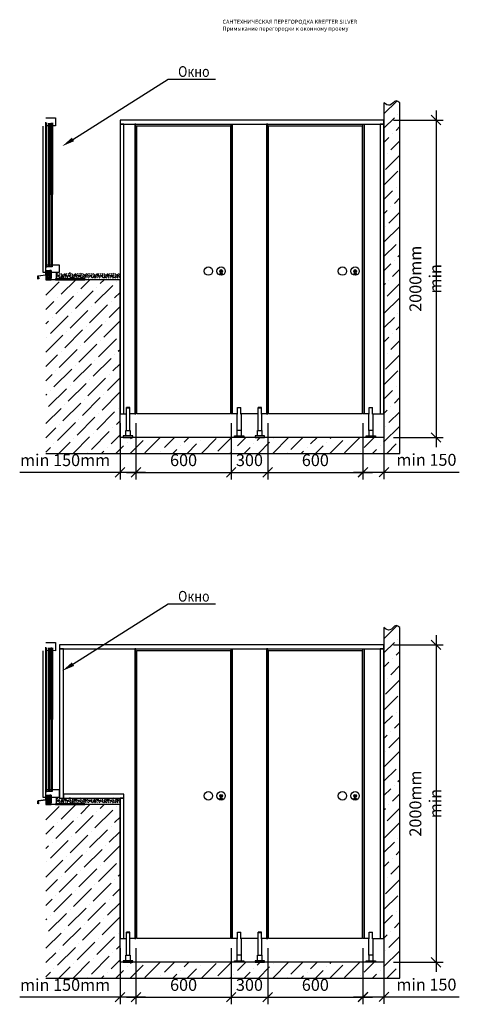
# Model space of a CAD drawing. Units: millimetres. Extents: x 3024 to 23639, y 1242 to 13962.
# Drawn here: x 3024 to 5794, y 7760 to 13962 of the extents above; entities that cross this region are included whole.
import ezdxf
from ezdxf import colors
from ezdxf.entities.mleader import LeaderData, LeaderLine
from ezdxf.math import Vec2, Vec3

# ---------------------------------------------------------------- set-up
doc = ezdxf.new("R2010")
doc.units = ezdxf.units.MM
doc.layers.get('Defpoints').update_dxf_attribs({"color": 253})
doc.layers.add('ALUM', color=152, linetype='Continuous')
doc.styles.add('Alframes', font='wwcade.shx', dxfattribs={"width": 0.77, "oblique": 10})
doc.styles.add('ISOCPEUR', font='isocpeur.ttf', dxfattribs={"oblique": 15})
doc.styles.add('ISOPEUR', font='isocpeui.ttf')
doc.dimstyles.new('30Alframes', dxfattribs={"dimscale": 30, "dimtxt": 2.5, "dimasz": 2, "dimexe": 1.5, "dimexo": 2, "dimgap": 1, "dimtad": 1, "dimrnd": 0.5, "dimtxsty": 'Alframes', "dimblk": 'OBLIQUE', "dimcen": 2.5, "dimdle": 2, "dimclrd": 1, "dimclre": 1, "dimclrt": 2, "dimadec": 0, "dimazin": 0, "dimtfac": 1, "dimtmove": 0, "dimatfit": 3, "dimfxl": 1.5, "dimarcsym": 0})

# ---------------------------------------------------------------- blocks, each defined once
blk = doc.blocks.new('111')
at = {"layer": 'ALUM', "ltscale": 50}
for points in [[(254166.7, -69021.3), (254168.7, -69021.3), (254168.7, -68979.3)], [(254166.7, -69019.3), (254166.7, -69124.3)], [(254166.7, -69019.3), (254168.7, -69019.3)], [(254189.7, -68979.3), (254168.7, -68979.3)], [(254168.7, -68981.3), (254189.7, -68981.3)], [(254189.7, -68979.3), (254185.7, -68979.3)], [(254191.7, -69021.3), (254189.7, -69021.3), (254189.7, -68979.3)], [(254191.7, -69019.3), (254189.7, -69019.3)], [(254191.7, -69124.3), (254191.7, -69019.3)], [(254165.2, -69159.3), (254165.2, -69124.3), (254193.2, -69124.3), (254193.2, -69159.3), (254165.2, -69159.3)], [(254149.7, -69169.3), (254208.7, -69169.3), (254208.7, -69159.3), (254149.7, -69159.3), (254149.7, -69169.3)]]:
    blk.add_lwpolyline(points, dxfattribs=at)
blk = doc.blocks.new('_Oblique')
at = {"color": 0, "linetype": 'ByBlock', "lineweight": -2}
blk.add_line((-0.5, -0.5), (0.5, 0.5), dxfattribs=at)
blk = doc.blocks.new('*D260')
at = {"color": 250, "lineweight": -2, "transparency": 16777216}
for p, q in [((5647, 13390.2), (5647, 11270.2)), ((5379.2, 13330.2), (5692, 13330.2)), ((5379.2, 11330.2), (5692, 11330.2))]:
    blk.add_line(p, q, dxfattribs=at)
at = {"layer": 'Defpoints', "color": 0, "transparency": 16777216}
for p in [(5319.2, 13330.2), (5319.2, 11330.2), (5647, 11330.2)]:
    blk.add_point(p, dxfattribs=at)
at = {"color": 250, "lineweight": -2, "transparency": 16777216, "xscale": 60, "yscale": 60, "zscale": 60}
for p, rotation in [((5647, 13330.2), 90), ((5647, 11330.2), 270)]:
    blk.add_blockref('_Oblique', p, dxfattribs=dict(at, rotation=rotation))
at = {"color": 250, "transparency": 16777216, "insert": (5579.5, 12330.2), "char_height": 75, "attachment_point": 5, "rotation": 90, "style": 'Alframes'}
blk.add_mtext('2000{\\fISOCPEUR|b0|i1|c204|p34;\\Q0;\\W1;\\C256;mm min}', dxfattribs=at)
blk = doc.blocks.new('*D261')
at = {"color": 250, "lineweight": -2, "transparency": 16777216}
for p, q in [((3656.7, 11420.2), (3656.7, 11065.7)), ((3756.7, 11420.2), (3756.7, 11065.7)), ((3656.7, 11110.7), (3024.4, 11110.7)), ((3816.7, 11110.7), (3656.7, 11110.7))]:
    blk.add_line(p, q, dxfattribs=at)
at = {"layer": 'Defpoints', "color": 0, "transparency": 16777216}
for p in [(3656.7, 11480.2), (3756.7, 11480.2), (3656.7, 11110.7)]:
    blk.add_point(p, dxfattribs=at)
at = {"color": 250, "lineweight": -2, "transparency": 16777216, "xscale": 60, "yscale": 60, "zscale": 60, "rotation": 180}
blk.add_blockref('_Oblique', (3656.7, 11110.7), dxfattribs=at)
at = {"color": 250, "lineweight": -2, "transparency": 16777216, "xscale": 60, "yscale": 60, "zscale": 60}
blk.add_blockref('_Oblique', (3756.7, 11110.7), dxfattribs=at)
at = {"color": 250, "transparency": 16777216, "insert": (3310.5, 11178.2), "char_height": 75, "attachment_point": 5, "style": 'Alframes'}
blk.add_mtext('min 150mm', dxfattribs=at)
blk = doc.blocks.new('*D262')
at = {"color": 250, "lineweight": -2, "transparency": 16777216}
for p, q in [((3756.7, 11420.2), (3756.7, 11065.7)), ((4356.7, 11420.2), (4356.7, 11065.7)), ((3696.7, 11110.7), (4416.7, 11110.7))]:
    blk.add_line(p, q, dxfattribs=at)
at = {"layer": 'Defpoints', "color": 0, "transparency": 16777216}
for p in [(3756.7, 11480.2), (4356.7, 11480.2), (4356.7, 11110.7)]:
    blk.add_point(p, dxfattribs=at)
at = {"color": 250, "lineweight": -2, "transparency": 16777216, "xscale": 60, "yscale": 60, "zscale": 60, "rotation": 180}
blk.add_blockref('_Oblique', (3756.7, 11110.7), dxfattribs=at)
at = {"color": 250, "lineweight": -2, "transparency": 16777216, "xscale": 60, "yscale": 60, "zscale": 60}
blk.add_blockref('_Oblique', (4356.7, 11110.7), dxfattribs=at)
at = {"color": 250, "transparency": 16777216, "insert": (4056.7, 11178.2), "char_height": 75, "attachment_point": 5, "style": 'Alframes'}
blk.add_mtext('600', dxfattribs=at)
blk = doc.blocks.new('*D263')
at = {"color": 250, "lineweight": -2, "transparency": 16777216}
for p, q in [((4356.7, 11420.2), (4356.7, 11065.7)), ((4586.7, 11420.2), (4586.7, 11065.7)), ((4296.7, 11110.7), (4646.7, 11110.7))]:
    blk.add_line(p, q, dxfattribs=at)
at = {"layer": 'Defpoints', "color": 0, "transparency": 16777216}
for p in [(4356.7, 11480.2), (4586.7, 11480.2), (4586.7, 11110.7)]:
    blk.add_point(p, dxfattribs=at)
at = {"color": 250, "lineweight": -2, "transparency": 16777216, "xscale": 60, "yscale": 60, "zscale": 60, "rotation": 180}
blk.add_blockref('_Oblique', (4356.7, 11110.7), dxfattribs=at)
at = {"color": 250, "lineweight": -2, "transparency": 16777216, "xscale": 60, "yscale": 60, "zscale": 60}
blk.add_blockref('_Oblique', (4586.7, 11110.7), dxfattribs=at)
at = {"color": 250, "transparency": 16777216, "insert": (4471.7, 11178.2), "char_height": 75, "attachment_point": 5, "style": 'Alframes'}
blk.add_mtext('300', dxfattribs=at)
blk = doc.blocks.new('*D264')
at = {"color": 250, "lineweight": -2, "transparency": 16777216}
for p, q in [((4586.7, 11420.2), (4586.7, 11065.7)), ((5186.7, 11420.2), (5186.7, 11065.7)), ((4526.7, 11110.7), (5246.7, 11110.7))]:
    blk.add_line(p, q, dxfattribs=at)
at = {"layer": 'Defpoints', "color": 0, "transparency": 16777216}
for p in [(4586.7, 11480.2), (5186.7, 11480.2), (5186.7, 11110.7)]:
    blk.add_point(p, dxfattribs=at)
at = {"color": 250, "lineweight": -2, "transparency": 16777216, "xscale": 60, "yscale": 60, "zscale": 60, "rotation": 180}
blk.add_blockref('_Oblique', (4586.7, 11110.7), dxfattribs=at)
at = {"color": 250, "lineweight": -2, "transparency": 16777216, "xscale": 60, "yscale": 60, "zscale": 60}
blk.add_blockref('_Oblique', (5186.7, 11110.7), dxfattribs=at)
at = {"color": 250, "transparency": 16777216, "insert": (4886.7, 11178.2), "char_height": 75, "attachment_point": 5, "style": 'Alframes'}
blk.add_mtext('600', dxfattribs=at)
blk = doc.blocks.new('*D265')
at = {"color": 250, "lineweight": -2, "transparency": 16777216}
for p, q in [((5186.7, 11420.2), (5186.7, 11067.7)), ((5319.2, 11420.2), (5319.2, 11067.7)), ((5126.7, 11112.7), (5319.2, 11112.7)), ((5319.2, 11112.7), (5793.6, 11112.7))]:
    blk.add_line(p, q, dxfattribs=at)
at = {"layer": 'Defpoints', "color": 0, "transparency": 16777216}
for p in [(5186.7, 11480.2), (5319.2, 11480.2), (5319.2, 11112.7)]:
    blk.add_point(p, dxfattribs=at)
at = {"color": 250, "lineweight": -2, "transparency": 16777216, "xscale": 60, "yscale": 60, "zscale": 60, "rotation": 180}
blk.add_blockref('_Oblique', (5186.7, 11112.7), dxfattribs=at)
at = {"color": 250, "lineweight": -2, "transparency": 16777216, "xscale": 60, "yscale": 60, "zscale": 60}
blk.add_blockref('_Oblique', (5319.2, 11112.7), dxfattribs=at)
at = {"color": 250, "transparency": 16777216, "insert": (5586.4, 11180.2), "char_height": 75, "attachment_point": 5, "style": 'Alframes'}
blk.add_mtext('min 150', dxfattribs=at)
blk = doc.blocks.new('*D254')
at = {"color": 250, "lineweight": -2, "transparency": 16777216}
for p, q in [((5647, 10084.9), (5647, 7964.9)), ((5379.2, 10024.9), (5692, 10024.9)), ((5379.2, 8024.9), (5692, 8024.9))]:
    blk.add_line(p, q, dxfattribs=at)
at = {"layer": 'Defpoints', "color": 0, "transparency": 16777216}
for p in [(5319.2, 10024.9), (5319.2, 8024.9), (5647, 8024.9)]:
    blk.add_point(p, dxfattribs=at)
at = {"color": 250, "lineweight": -2, "transparency": 16777216, "xscale": 60, "yscale": 60, "zscale": 60}
for p, rotation in [((5647, 10024.9), 90), ((5647, 8024.9), 270)]:
    blk.add_blockref('_Oblique', p, dxfattribs=dict(at, rotation=rotation))
at = {"color": 250, "transparency": 16777216, "insert": (5579.5, 9024.9), "char_height": 75, "attachment_point": 5, "rotation": 90, "style": 'Alframes'}
blk.add_mtext('2000{\\fISOCPEUR|b0|i1|c204|p34;\\Q0;\\W1;\\C256;mm min}', dxfattribs=at)
blk = doc.blocks.new('*D255')
at = {"color": 250, "lineweight": -2, "transparency": 16777216}
for p, q in [((3656.7, 8114.9), (3656.7, 7760.4)), ((3756.7, 8114.9), (3756.7, 7760.4)), ((3656.7, 7805.4), (3024.4, 7805.4)), ((3816.7, 7805.4), (3656.7, 7805.4))]:
    blk.add_line(p, q, dxfattribs=at)
at = {"layer": 'Defpoints', "color": 0, "transparency": 16777216}
for p in [(3656.7, 8174.9), (3756.7, 8174.9), (3656.7, 7805.4)]:
    blk.add_point(p, dxfattribs=at)
at = {"color": 250, "lineweight": -2, "transparency": 16777216, "xscale": 60, "yscale": 60, "zscale": 60, "rotation": 180}
blk.add_blockref('_Oblique', (3656.7, 7805.4), dxfattribs=at)
at = {"color": 250, "lineweight": -2, "transparency": 16777216, "xscale": 60, "yscale": 60, "zscale": 60}
blk.add_blockref('_Oblique', (3756.7, 7805.4), dxfattribs=at)
at = {"color": 250, "transparency": 16777216, "insert": (3310.5, 7872.9), "char_height": 75, "attachment_point": 5, "style": 'Alframes'}
blk.add_mtext('min 150mm', dxfattribs=at)
blk = doc.blocks.new('*D256')
at = {"color": 250, "lineweight": -2, "transparency": 16777216}
for p, q in [((3756.7, 8114.9), (3756.7, 7760.4)), ((4356.7, 8114.9), (4356.7, 7760.4)), ((3696.7, 7805.4), (4416.7, 7805.4))]:
    blk.add_line(p, q, dxfattribs=at)
at = {"layer": 'Defpoints', "color": 0, "transparency": 16777216}
for p in [(3756.7, 8174.9), (4356.7, 8174.9), (4356.7, 7805.4)]:
    blk.add_point(p, dxfattribs=at)
at = {"color": 250, "lineweight": -2, "transparency": 16777216, "xscale": 60, "yscale": 60, "zscale": 60, "rotation": 180}
blk.add_blockref('_Oblique', (3756.7, 7805.4), dxfattribs=at)
at = {"color": 250, "lineweight": -2, "transparency": 16777216, "xscale": 60, "yscale": 60, "zscale": 60}
blk.add_blockref('_Oblique', (4356.7, 7805.4), dxfattribs=at)
at = {"color": 250, "transparency": 16777216, "insert": (4056.7, 7872.9), "char_height": 75, "attachment_point": 5, "style": 'Alframes'}
blk.add_mtext('600', dxfattribs=at)
blk = doc.blocks.new('*D257')
at = {"color": 250, "lineweight": -2, "transparency": 16777216}
for p, q in [((4356.7, 8114.9), (4356.7, 7760.4)), ((4586.7, 8114.9), (4586.7, 7760.4)), ((4296.7, 7805.4), (4646.7, 7805.4))]:
    blk.add_line(p, q, dxfattribs=at)
at = {"layer": 'Defpoints', "color": 0, "transparency": 16777216}
for p in [(4356.7, 8174.9), (4586.7, 8174.9), (4586.7, 7805.4)]:
    blk.add_point(p, dxfattribs=at)
at = {"color": 250, "lineweight": -2, "transparency": 16777216, "xscale": 60, "yscale": 60, "zscale": 60, "rotation": 180}
blk.add_blockref('_Oblique', (4356.7, 7805.4), dxfattribs=at)
at = {"color": 250, "lineweight": -2, "transparency": 16777216, "xscale": 60, "yscale": 60, "zscale": 60}
blk.add_blockref('_Oblique', (4586.7, 7805.4), dxfattribs=at)
at = {"color": 250, "transparency": 16777216, "insert": (4471.7, 7872.9), "char_height": 75, "attachment_point": 5, "style": 'Alframes'}
blk.add_mtext('300', dxfattribs=at)
blk = doc.blocks.new('*D258')
at = {"color": 250, "lineweight": -2, "transparency": 16777216}
for p, q in [((4586.7, 8114.9), (4586.7, 7760.4)), ((5186.7, 8114.9), (5186.7, 7760.4)), ((4526.7, 7805.4), (5246.7, 7805.4))]:
    blk.add_line(p, q, dxfattribs=at)
at = {"layer": 'Defpoints', "color": 0, "transparency": 16777216}
for p in [(4586.7, 8174.9), (5186.7, 8174.9), (5186.7, 7805.4)]:
    blk.add_point(p, dxfattribs=at)
at = {"color": 250, "lineweight": -2, "transparency": 16777216, "xscale": 60, "yscale": 60, "zscale": 60, "rotation": 180}
blk.add_blockref('_Oblique', (4586.7, 7805.4), dxfattribs=at)
at = {"color": 250, "lineweight": -2, "transparency": 16777216, "xscale": 60, "yscale": 60, "zscale": 60}
blk.add_blockref('_Oblique', (5186.7, 7805.4), dxfattribs=at)
at = {"color": 250, "transparency": 16777216, "insert": (4886.7, 7872.9), "char_height": 75, "attachment_point": 5, "style": 'Alframes'}
blk.add_mtext('600', dxfattribs=at)
blk = doc.blocks.new('*D259')
at = {"color": 250, "lineweight": -2, "transparency": 16777216}
for p, q in [((5186.7, 8114.9), (5186.7, 7762.4)), ((5319.2, 8114.9), (5319.2, 7762.4)), ((5126.7, 7807.4), (5319.2, 7807.4)), ((5319.2, 7807.4), (5793.6, 7807.4))]:
    blk.add_line(p, q, dxfattribs=at)
at = {"layer": 'Defpoints', "color": 0, "transparency": 16777216}
for p in [(5186.7, 8174.9), (5319.2, 8174.9), (5319.2, 7807.4)]:
    blk.add_point(p, dxfattribs=at)
at = {"color": 250, "lineweight": -2, "transparency": 16777216, "xscale": 60, "yscale": 60, "zscale": 60, "rotation": 180}
blk.add_blockref('_Oblique', (5186.7, 7807.4), dxfattribs=at)
at = {"color": 250, "lineweight": -2, "transparency": 16777216, "xscale": 60, "yscale": 60, "zscale": 60}
blk.add_blockref('_Oblique', (5319.2, 7807.4), dxfattribs=at)
at = {"color": 250, "transparency": 16777216, "insert": (5586.4, 7874.9), "char_height": 75, "attachment_point": 5, "style": 'Alframes'}
blk.add_mtext('min 150', dxfattribs=at)

msp = doc.modelspace()

# ---------------------------------------------------------------- hatches: boundary and pattern name
h = msp.add_hatch()
h.set_pattern_fill('ANSI36', color=8, scale=20)
h.set_pattern_definition([(45, (40908329.376, -88491446.853), (33.675960454, 123.478521665), [158.75, -31.75, 0, -31.75])])
edge = h.paths.add_edge_path()
edge.add_line((3656.675, 12324.248), (3291.666, 12324.248))
edge.add_line((3291.666, 12324.248), (3189.705, 12324.248))
edge.add_line((3189.705, 12324.248), (3189.705, 11230.229))
edge.add_line((3189.705, 11230.229), (3556.675, 11230.229))
edge.add_line((3556.675, 11230.229), (5319.175, 11230.229))
edge.add_line((5319.175, 11230.229), (5419.175, 11230.229))
edge.add_line((5419.175, 11230.229), (5419.175, 13438.229))
edge.add_spline(control_points=[(5419.175, 13438.229), (5411.146, 13444.719), (5388.745, 13462.826), (5360.019, 13409.102), (5331.917, 13429.142), (5319.175, 13438.229)], knot_values=[0, 0, 0, 0, 26.78599925, 74.73796189, 114.51860432, 114.51860432, 114.51860432, 114.51860432], degree=3, periodic=0)
edge.add_line((5319.175, 13438.229), (5319.175, 11330.229))
edge.add_line((5319.175, 11330.229), (3656.675, 11330.229))
edge.add_line((3656.675, 11330.229), (3656.675, 12324.248))
h = msp.add_hatch()
h.set_pattern_fill('HOUND', color=40, scale=2, angle=90, style=0)
h.set_pattern_definition([(90, (-5256.4822, -96738.4082), (-3.175, 12.7), [50.8, -25.4]), (180, (-5256.4822, -96738.4082), (12.7, -3.175), [50.8, -25.4])])
h.paths.add_polyline_path([(3190.205, 12334.248), (3190.205, 12383.248), (3222.205, 12383.248), (3222.205, 12334.248)])
h = msp.add_hatch()
h.set_pattern_fill('GOST_WOOD', color=40, scale=4, angle=45, style=0)
h.set_pattern_definition([(135, (-241868.692, 28176.56), (16.9705627, 16.9705627), [40, -8]), (135, (-241857.379, 28176.56), (16.9705627, 16.9705627), [24, -6, 12, -6]), (135, (-241843.236, 28173.73), (16.9705627, 16.9705627), [40, -8])])
h.paths.add_polyline_path([(3256.705, 12364.248), (3656.675, 12364.248), (3656.675, 12334.248), (3256.705, 12334.248)])
h = msp.add_hatch(color=8)
h.set_gradient(color1=(18, 249, 6), color2=(37, 249, 26), one_color=1, tint=0.54, name='SPHERICAL')
h.paths.add_polyline_path([(4288.07, 12363.945, 0.06164522), (4293.072, 12363.326), (4293.072, 12355.292, -0.06530537), (4287.012, 12356.087, -0.32859293), (4284.072, 12359.812), (4284.072, 12360.077, -0.40456331)])
h = msp.add_hatch(color=8)
h.set_gradient(color1=(252, 3, 3), color2=(253, 23, 23), one_color=1, tint=0.54, name='SPHERICAL')
h.paths.add_polyline_path([(4293.072, 12363.326, 0.06164522), (4298.075, 12363.945, -0.40456331), (4302.072, 12360.077), (4302.072, 12359.812, -0.32859293), (4299.133, 12356.087, -0.06530537), (4293.072, 12355.292)])
h = msp.add_hatch(color=8)
h.set_gradient(color1=(18, 249, 6), color2=(37, 249, 26), one_color=1, tint=0.54, name='SPHERICAL')
h.paths.add_polyline_path([(5132.198, 12363.945, 0.06164522), (5137.201, 12363.326), (5137.201, 12355.292, -0.06530537), (5131.14, 12356.087, -0.32859293), (5128.201, 12359.812), (5128.201, 12360.077, -0.40456331)])
h = msp.add_hatch(color=8)
h.set_gradient(color1=(252, 3, 3), color2=(253, 23, 23), one_color=1, tint=0.54, name='SPHERICAL')
h.paths.add_polyline_path([(5137.201, 12363.326, 0.06164522), (5142.203, 12363.945, -0.40456331), (5146.201, 12360.077), (5146.201, 12359.812, -0.32859293), (5143.261, 12356.087, -0.06530537), (5137.201, 12355.292)])
h = msp.add_hatch()
h.set_pattern_fill('NET', color=40, scale=2, angle=135, style=0)
h.set_pattern_definition([(135, (-5256.482, -96758.408), (-4.49012806, -4.49012806), []), (225, (-5256.482, -96758.408), (4.49012806, -4.49012806), [])])
h.paths.add_polyline_path([(3190.205, 12334.248), (3190.205, 12324.248), (3222.205, 12324.248), (3222.205, 12334.248)])
h = msp.add_hatch()
h.set_pattern_fill('ANSI36', color=8, scale=20)
h.set_pattern_definition([(45, (40908329.376, -88494752.16), (33.675960454, 123.478521665), [158.75, -31.75, 0, -31.75])])
edge = h.paths.add_edge_path()
edge.add_line((3656.675, 9018.941), (3291.666, 9018.941))
edge.add_line((3291.666, 9018.941), (3189.705, 9018.941))
edge.add_line((3189.705, 9018.941), (3189.705, 7924.922))
edge.add_line((3189.705, 7924.922), (3556.675, 7924.922))
edge.add_line((3556.675, 7924.922), (5319.175, 7924.922))
edge.add_line((5319.175, 7924.922), (5419.175, 7924.922))
edge.add_line((5419.175, 7924.922), (5419.175, 10132.922))
edge.add_spline(control_points=[(5419.175, 10132.922), (5411.146, 10139.412), (5388.745, 10157.519), (5360.019, 10103.795), (5331.917, 10123.835), (5319.175, 10132.922)], knot_values=[0, 0, 0, 0, 26.78599925, 74.73796189, 114.51860432, 114.51860432, 114.51860432, 114.51860432], degree=3, periodic=0)
edge.add_line((5319.175, 10132.922), (5319.175, 8024.922))
edge.add_line((5319.175, 8024.922), (3656.675, 8024.922))
edge.add_line((3656.675, 8024.922), (3656.675, 9018.941))
h = msp.add_hatch()
h.set_pattern_fill('HOUND', color=40, scale=2, angle=90, style=0)
h.set_pattern_definition([(90, (-5256.4822, -100043.7152), (-3.175, 12.7), [50.8, -25.4]), (180, (-5256.4822, -100043.7152), (12.7, -3.175), [50.8, -25.4])])
h.paths.add_polyline_path([(3190.205, 9028.941), (3190.205, 9077.941), (3222.205, 9077.941), (3222.205, 9028.941)])
h = msp.add_hatch()
h.set_pattern_fill('GOST_WOOD', color=40, scale=4, angle=45, style=0)
h.set_pattern_definition([(135, (-241868.692, 24871.252), (16.9705627, 16.9705627), [40, -8]), (135, (-241857.379, 24871.252), (16.9705627, 16.9705627), [24, -6, 12, -6]), (135, (-241843.236, 24868.424), (16.9705627, 16.9705627), [40, -8])])
h.paths.add_polyline_path([(3256.705, 9058.941), (3656.675, 9058.941), (3656.675, 9028.941), (3256.705, 9028.941)])
h = msp.add_hatch(color=8)
h.set_gradient(color1=(18, 249, 6), color2=(37, 249, 26), one_color=1, tint=0.54, name='SPHERICAL')
h.paths.add_polyline_path([(4288.07, 9058.638, 0.06164522), (4293.072, 9058.019), (4293.072, 9049.985, -0.06530537), (4287.012, 9050.78, -0.32859293), (4284.072, 9054.505), (4284.072, 9054.77, -0.40456331)])
h = msp.add_hatch(color=8)
h.set_gradient(color1=(252, 3, 3), color2=(253, 23, 23), one_color=1, tint=0.54, name='SPHERICAL')
h.paths.add_polyline_path([(4293.072, 9058.019, 0.06164522), (4298.075, 9058.638, -0.40456331), (4302.072, 9054.77), (4302.072, 9054.505, -0.32859293), (4299.133, 9050.78, -0.06530537), (4293.072, 9049.985)])
h = msp.add_hatch(color=8)
h.set_gradient(color1=(18, 249, 6), color2=(37, 249, 26), one_color=1, tint=0.54, name='SPHERICAL')
h.paths.add_polyline_path([(5132.198, 9058.638, 0.06164522), (5137.201, 9058.019), (5137.201, 9049.985, -0.06530537), (5131.14, 9050.78, -0.32859293), (5128.201, 9054.505), (5128.201, 9054.77, -0.40456331)])
h = msp.add_hatch(color=8)
h.set_gradient(color1=(252, 3, 3), color2=(253, 23, 23), one_color=1, tint=0.54, name='SPHERICAL')
h.paths.add_polyline_path([(5137.201, 9058.019, 0.06164522), (5142.203, 9058.638, -0.40456331), (5146.201, 9054.77), (5146.201, 9054.505, -0.32859293), (5143.261, 9050.78, -0.06530537), (5137.201, 9049.985)])
h = msp.add_hatch()
h.set_pattern_fill('NET', color=40, scale=2, angle=135, style=0)
h.set_pattern_definition([(135, (-5256.482, -100063.715), (-4.49012806, -4.49012806), []), (225, (-5256.482, -100063.715), (4.49012806, -4.49012806), [])])
h.paths.add_polyline_path([(3190.205, 9028.941), (3190.205, 9018.941), (3222.205, 9018.941), (3222.205, 9028.941)])

# ---------------------------------------------------------------- linework, layer by layer
for p, q in [((3189.705, 13344.048), (3249.492, 13344.048)), ((3249.492, 13344.048), (3249.492, 13292.813)), ((3249.492, 13292.813), (3189.198, 13293.583)), ((3186.389, 12419.248), (3273.679, 12419.248)), ((3273.679, 12419.248), (3273.679, 12369.248)), ((3273.679, 12369.248), (3222.205, 12369.248)), ((3291.666, 12324.248), (3189.705, 12324.248)), ((3291.666, 12324.248), (3189.705, 12324.248)), ((3656.675, 12324.248), (3291.666, 12324.248)), ((3656.675, 12324.248), (3291.666, 12324.248)), ((3189.705, 11230.229), (3556.675, 11230.229)), ((3249.492, 9987.506), (3189.198, 9988.276)), ((3189.705, 10038.741), (3249.492, 10038.741)), ((3249.492, 10038.741), (3249.492, 9987.506)), ((3186.389, 9113.941), (3273.679, 9113.941)), ((3273.679, 9063.941), (3222.205, 9063.941)), ((3273.679, 9113.941), (3273.679, 9063.941)), ((3291.666, 9018.941), (3189.705, 9018.941)), ((3656.675, 9018.941), (3291.666, 9018.941)), ((3189.705, 7924.922), (3556.675, 7924.922))]:
    msp.add_line(p, q)
at = {"color": 5, "lineweight": 20}
for p, q in [((3189.705, 12324.248), (3189.705, 13298.335)), ((3189.705, 9018.941), (3189.705, 9993.028))]:
    msp.add_line(p, q, dxfattribs=at)
at = {"color": 4}
for p, q in [((3207.705, 12416.248), (3195.705, 12416.248)), ((3195.705, 12408.248), (3207.705, 12408.248)), ((3223.705, 12416.248), (3211.705, 12416.248)), ((3211.705, 12408.248), (3223.705, 12408.248)), ((3207.705, 9110.941), (3195.705, 9110.941)), ((3195.705, 9102.941), (3207.705, 9102.941)), ((3223.705, 9110.941), (3211.705, 9110.941)), ((3211.705, 9102.941), (3223.705, 9102.941))]:
    msp.add_line(p, q, dxfattribs=at)
at = {"color": 86}
for p, q in [((3256.705, 12329.248), (3256.705, 12369.248)), ((3340.705, 12364.248), (3340.705, 12369.248)), ((3340.705, 12329.248), (3340.705, 12334.248)), ((3256.705, 9023.941), (3256.705, 9063.941)), ((3340.705, 9058.941), (3340.705, 9063.941)), ((3340.705, 9023.941), (3340.705, 9028.941))]:
    msp.add_line(p, q, dxfattribs=at)
for points in [[(3556.675, 11230.229), (5319.175, 11230.229), (5419.175, 11230.229), (5419.175, 13438.229)], [(5319.175, 13438.229), (5319.175, 11330.229), (3656.675, 11330.229), (3656.675, 11330.229), (3656.675, 11330.229), (3656.675, 11330.229)], [(3186.705, 13315.963), (3186.705, 12369.248), (3171.782, 12369.248), (3171.782, 13292.427)], [(4351.675, 11480.229), (3761.675, 11480.229), (3761.675, 13294.229), (4351.675, 13294.229), (4351.675, 11480.229)], [(5181.675, 11480.229), (4591.675, 11480.229), (4591.675, 13294.229), (5181.675, 13294.229), (5181.675, 11480.229)], [(3190.205, 12324.248), (3190.205, 12383.248), (3189.705, 12383.248), (3189.705, 12324.248), (3190.205, 12324.248)], [(3656.675, 11336.509), (3656.675, 12324.248)], [(3656.675, 11330.229), (3656.675, 12323.632)], [(3656.675, 11480.229), (3694.175, 11480.229)], [(3749.675, 11480.229), (3719.175, 11480.229)], [(4046.173, 11480.229), (4041.691, 11480.229)], [(4394.175, 11480.229), (4363.675, 11480.229)], [(4525.175, 11480.229), (4419.175, 11480.229)], [(4579.675, 11480.229), (4549.175, 11480.229)], [(5224.175, 11480.229), (5193.675, 11480.229)], [(5226.175, 11480.229), (5221.693, 11480.229)], [(5249.175, 11480.229), (5319.175, 11480.229)], [(5298.675, 11480.229), (5294.193, 11480.229)], [(5294.775, 11480.229), (5319.175, 11480.229)], [(3556.675, 7924.922), (5319.175, 7924.922), (5419.175, 7924.922), (5419.175, 10132.922)], [(5319.175, 10132.922), (5319.175, 8024.922), (3656.675, 8024.922), (3656.675, 8024.922), (3656.675, 8024.922), (3656.675, 8024.922)], [(3186.705, 10010.656), (3186.705, 9063.941), (3171.782, 9063.941), (3171.782, 9987.12)], [(4351.675, 8174.922), (3761.675, 8174.922), (3761.675, 9988.922), (4351.675, 9988.922), (4351.675, 8174.922)], [(5181.675, 8174.922), (4591.675, 8174.922), (4591.675, 9988.922), (5181.675, 9988.922), (5181.675, 8174.922)], [(3190.205, 9018.941), (3190.205, 9077.941), (3189.705, 9077.941), (3189.705, 9018.941), (3190.205, 9018.941)], [(3656.675, 8031.202), (3656.675, 9018.941)], [(3656.675, 8024.922), (3656.675, 9018.325)], [(3656.675, 8174.922), (3694.175, 8174.922)], [(3749.675, 8174.922), (3719.175, 8174.922)], [(4046.173, 8174.922), (4041.691, 8174.922)], [(4394.175, 8174.922), (4363.675, 8174.922)], [(4525.175, 8174.922), (4419.175, 8174.922)], [(4579.675, 8174.922), (4549.175, 8174.922)], [(5224.175, 8174.922), (5193.675, 8174.922)], [(5226.175, 8174.922), (5221.693, 8174.922)], [(5249.175, 8174.922), (5319.175, 8174.922)], [(5298.675, 8174.922), (5294.193, 8174.922)], [(5294.775, 8174.922), (5319.175, 8174.922)]]:
    msp.add_lwpolyline(points)
at = {"color": 4}
for points in [[(3189.705, 13298.335), (3189.705, 12406.248), (3195.705, 12406.248), (3195.405, 13311.727)], [(3215.005, 13311.427), (3211.705, 12406.248), (3207.705, 12406.248), (3207.705, 13311.427)], [(3231.605, 13311.727), (3229.705, 12406.248), (3223.705, 12406.248), (3225.04, 13312.627)], [(3189.705, 9993.028), (3189.705, 9100.941), (3195.705, 9100.941), (3195.405, 10006.42)], [(3215.005, 10006.12), (3211.705, 9100.941), (3207.705, 9100.941), (3207.705, 10006.12)], [(3231.605, 10006.42), (3229.705, 9100.941), (3223.705, 9100.941), (3225.04, 10007.32)]]:
    msp.add_lwpolyline(points, dxfattribs=at)
for points in [[(5319.175, 13330.229), (3656.675, 13330.229), (3656.675, 13304.229), (5319.175, 13304.229)], [(3681.075, 13304.229), (3656.675, 13304.229), (3656.675, 11480.229), (3681.075, 11480.229)], [(3756.675, 13304.229), (3749.675, 13304.229), (3749.675, 11480.229), (3756.675, 11480.229)], [(4363.675, 11480.229), (4356.675, 11480.229), (4356.675, 13304.229), (4363.675, 13304.229)], [(4586.675, 13304.229), (4579.675, 13304.229), (4579.675, 11480.229), (4586.675, 11480.229)], [(5193.675, 11480.229), (5186.675, 11480.229), (5186.675, 13304.229), (5193.675, 13304.229)], [(5294.775, 11480.229), (5319.175, 11480.229), (5319.175, 13304.229), (5294.775, 13304.229)], [(5319.175, 10024.922), (3274.898, 10024.922), (3274.898, 9998.922), (5319.175, 9998.922)], [(3299.298, 9998.922), (3274.898, 9998.922), (3274.898, 9058.941), (3299.298, 9058.941)], [(3756.675, 9998.922), (3749.675, 9998.922), (3749.675, 8174.922), (3756.675, 8174.922)], [(4363.675, 8174.922), (4356.675, 8174.922), (4356.675, 9998.922), (4363.675, 9998.922)], [(4586.675, 9998.922), (4579.675, 9998.922), (4579.675, 8174.922), (4586.675, 8174.922)], [(5193.675, 8174.922), (5186.675, 8174.922), (5186.675, 9998.922), (5193.675, 9998.922)], [(5294.775, 8174.922), (5319.175, 8174.922), (5319.175, 9998.922), (5294.775, 9998.922)], [(3681.075, 9084.941), (3299.298, 9084.941), (3299.298, 9058.941), (3681.075, 9058.941)], [(3681.075, 9058.941), (3656.675, 9058.941), (3656.675, 8174.922), (3681.075, 8174.922)]]:
    msp.add_lwpolyline(points, close=True)
at = {"color": 86}
for points in [[(3146.712, 12335.133), (3139.705, 12327.998), (3139.705, 12347.998), (3189.205, 12354.248), (3189.205, 12383.248), (3189.705, 12383.248), (3189.705, 12353.828), (3140.205, 12347.579), (3140.205, 12329.221), (3146.356, 12335.483), (3146.712, 12335.133)], [(3254.205, 12369.248), (3254.205, 12329.248), (3343.205, 12329.248), (3343.205, 12334.248)], [(3343.205, 12364.248), (3343.205, 12369.248)], [(3146.712, 9029.826), (3139.705, 9022.691), (3139.705, 9042.691), (3189.205, 9048.941), (3189.205, 9077.941), (3189.705, 9077.941), (3189.705, 9048.521), (3140.205, 9042.272), (3140.205, 9023.914), (3146.356, 9030.176), (3146.712, 9029.826)], [(3254.205, 9063.941), (3254.205, 9023.941), (3343.205, 9023.941), (3343.205, 9028.941)], [(3343.205, 9058.941), (3343.205, 9063.941)]]:
    msp.add_lwpolyline(points, dxfattribs=at)
at = {"color": 6}
for points in [[(3190.205, 12334.248), (3190.205, 12383.248), (3222.205, 12383.248), (3222.205, 12334.248)], [(3190.205, 12334.248), (3190.205, 12324.248), (3222.205, 12324.248), (3222.205, 12334.248)], [(3190.205, 9028.941), (3190.205, 9077.941), (3222.205, 9077.941), (3222.205, 9028.941)], [(3190.205, 9028.941), (3190.205, 9018.941), (3222.205, 9018.941), (3222.205, 9028.941)]]:
    msp.add_lwpolyline(points, close=True, dxfattribs=at)
at = {"color": 8}
for points in [[(4298.075, 12355.945, 1), (4298.075, 12363.945), (4298.075, 12363.945, -0.12376074), (4288.07, 12363.945), (4288.07, 12363.945, 1), (4288.07, 12355.945)], [(4299.133, 12356.087, -0.13117016), (4287.012, 12356.087)], [(5142.203, 12355.945, 1), (5142.203, 12363.945), (5142.203, 12363.945, -0.12376074), (5132.198, 12363.945), (5132.198, 12363.945, 1), (5132.198, 12355.945)], [(5143.261, 12356.087, -0.13117016), (5131.14, 12356.087)], [(4298.075, 9050.638, 1), (4298.075, 9058.638), (4298.075, 9058.638, -0.12376074), (4288.07, 9058.638), (4288.07, 9058.638, 1), (4288.07, 9050.638)], [(5142.203, 9050.638, 1), (5142.203, 9058.638), (5142.203, 9058.638, -0.12376074), (5132.198, 9058.638), (5132.198, 9058.638, 1), (5132.198, 9050.638)], [(4299.133, 9050.78, -0.13117016), (4287.012, 9050.78)], [(5143.261, 9050.78, -0.13117016), (5131.14, 9050.78)]]:
    msp.add_lwpolyline(points, format="xyb", dxfattribs=at)
for points in [[(4298.072, 12377.292), (4288.072, 12377.292, -1), (4288.072, 12380.292), (4298.072, 12380.292, -1)], [(5142.201, 12377.292), (5132.201, 12377.292, -1), (5132.201, 12380.292), (5142.201, 12380.292, -1)], [(4298.072, 9071.985), (4288.072, 9071.985, -1), (4288.072, 9074.985), (4298.072, 9074.985, -1)], [(5142.201, 9071.985), (5132.201, 9071.985, -1), (5132.201, 9074.985), (5142.201, 9074.985, -1)]]:
    msp.add_lwpolyline(points, format="xyb", close=True, dxfattribs=at)
for points in [[(4302.072, 12360.077), (4302.072, 12359.812)], [(5146.201, 12360.077), (5146.201, 12359.812)], [(4302.072, 9054.77), (4302.072, 9054.505)], [(5146.201, 9054.77), (5146.201, 9054.505)]]:
    msp.add_lwpolyline(points, dxfattribs=at)
at = {"color": 86}
for points in [[(3249.205, 12324.248), (3434.205, 12324.248), (3434.205, 12329.248), (3249.205, 12329.248)], [(3249.205, 9018.941), (3434.205, 9018.941), (3434.205, 9023.941), (3249.205, 9023.941)]]:
    msp.add_lwpolyline(points, close=True, dxfattribs=at)
at = {"color": 8}
for centre, radius in [((4212.852, 12378.792), 26.5), ((4293.072, 12378.792), 26.5), ((5056.98, 12378.792), 26.5), ((5137.201, 12378.792), 26.5), ((4293.072, 12378.792), 9), ((5137.201, 12378.792), 9), ((4212.852, 9073.485), 26.5), ((4293.072, 9073.485), 26.5), ((4293.072, 9073.485), 9), ((5056.98, 9073.485), 26.5), ((5137.201, 9073.485), 26.5), ((5137.201, 9073.485), 9)]:
    msp.add_circle(centre, radius, dxfattribs=at)
for points in [[(5419.175, 13438.229), (5395.558, 13450.868), (5356.148, 13423.551), (5319.175, 13438.229)], [(5419.175, 10132.922), (5395.558, 10145.561), (5356.148, 10118.244), (5319.175, 10132.922)]]:
    msp.add_spline(points, degree=3)

# ---------------------------------------------------------------- block references
for p in [(-250472.556, 80499.49), (-249642.556, 80499.49), (-250472.556, 77194.183), (-249642.556, 77194.183)]:
    msp.add_blockref('111', p)
at = {"xscale": -1}
for p in [(258585.906, 80499.49), (259415.906, 80499.49), (258585.906, 77194.183), (259415.906, 77194.183)]:
    msp.add_blockref('111', p, dxfattribs=at)

# ---------------------------------------------------------------- texts
at = {"insert": (4302.007, 13961.853), "char_height": 25.58502, "attachment_point": 1, "style": 'ISOPEUR'}
msp.add_mtext_dynamic_manual_height_columns('САНТЕХНИЧЕСКАЯ ПЕРЕГОРОДКА KREFTER SILVER\\PПримыкание перегородки к оконному проему', width=101010.8482, gutter_width=12792.511, heights=[37292.405], dxfattribs=at)

# ---------------------------------------------------------------- dimensions: what is measured, and where the dimension line sits
for base, p1, p2, picture, middle in [((5647.036, 11330.229), (5319.175, 13330.229), (5319.175, 11330.229), '*D260', (5579.507, 12330.229)), ((5647.036, 8024.922), (5319.175, 10024.922), (5319.175, 8024.922), '*D254', (5579.507, 9024.922))]:
    dim = msp.add_linear_dim(base=base, p1=p1, p2=p2, angle=90, text='<>{\\fISOCPEUR|b0|i1|c204|p34;\\Q0;\\W1;\\C256;mm min}', dimstyle='30Alframes', override={"dimclrd": 250, "dimclre": 250, "dimclrt": 250})
    dim.commit()
    dim.dimension.update_dxf_attribs({"geometry": picture, "text_midpoint": middle})
for base, p1, p2, text, picture, middle in [((3656.675, 11110.736), (3756.675, 11480.229), (3656.675, 11480.229), 'min 150mm', '*D261', (3310.526, 11178.236)), ((4586.675, 11110.736), (4356.675, 11480.229), (4586.675, 11480.229), '300', '*D263', (4471.675, 11178.236)), ((5319.175, 11112.736), (5186.675, 11480.229), (5319.175, 11480.229), 'min 150', '*D265', (5586.403, 11180.236)), ((3656.675, 7805.429), (3756.675, 8174.922), (3656.675, 8174.922), 'min 150mm', '*D255', (3310.526, 7872.929)), ((4586.675, 7805.429), (4356.675, 8174.922), (4586.675, 8174.922), '300', '*D257', (4471.675, 7872.929)), ((5319.175, 7807.429), (5186.675, 8174.922), (5319.175, 8174.922), 'min 150', '*D259', (5586.403, 7874.929))]:
    dim = msp.add_linear_dim(base=base, p1=p1, p2=p2, text=text, dimstyle='30Alframes', override={"dimclrd": 250, "dimclre": 250, "dimclrt": 250})
    dim.commit()
    dim.dimension.update_dxf_attribs({"geometry": picture, "text_midpoint": middle})
for base, p1, p2, picture, middle in [((4356.675, 11110.736), (3756.675, 11480.229), (4356.675, 11480.229), '*D262', (4056.675, 11178.236)), ((5186.675, 11110.736), (4586.675, 11480.229), (5186.675, 11480.229), '*D264', (4886.675, 11178.236)), ((4356.675, 7805.429), (3756.675, 8174.922), (4356.675, 8174.922), '*D256', (4056.675, 7872.929)), ((5186.675, 7805.429), (4586.675, 8174.922), (5186.675, 8174.922), '*D258', (4886.675, 7872.929))]:
    dim = msp.add_linear_dim(base=base, p1=p1, p2=p2, dimstyle='30Alframes', override={"dimclrd": 250, "dimclre": 250, "dimclrt": 250})
    dim.commit()
    dim.dimension.update_dxf_attribs({"geometry": picture, "text_midpoint": middle})

# ---------------------------------------------------------------- leaders
ml = msp.add_multileader_mtext('Standard')
ml.set_content('{\\W0.85;Окно}', color=256, style='ISOCPEUR')
ml.set_leader_properties()
ml.build(insert=Vec2(0, 0))
ml.multileader.update_dxf_attribs({"text_left_attachment_type": 6, "text_right_attachment_type": 6, "dogleg_length": 3, "arrow_head_size": 80.928, "scale": 100})
ctx = ml.context
ctx.base_point, ctx.scale, ctx.char_height, ctx.arrow_head_size, ctx.landing_gap_size, ctx.plane_origin = Vec3(3995.546, 13588.604), 100, 67.43992, 80.928, 26.976, Vec3(4505.042, 13072.864)
ctx.left_attachment, ctx.right_attachment = 6, 6
notes = []
notes.append((ctx, [(1, (1, 1, 0), (3960.335, 13588.604), (1, 0), 35.212, [(0, [(3291.666, 13165.103)], 0, [])])]))
ctx.mtext.insert, ctx.mtext.flow_direction = Vec3(4022.522, 13669.532), 5
ml = msp.add_multileader_mtext('Standard')
ml.set_content('{\\W0.85;Окно}', color=256, style='ISOCPEUR')
ml.set_leader_properties()
ml.build(insert=Vec2(0, 0))
ml.multileader.update_dxf_attribs({"text_left_attachment_type": 6, "text_right_attachment_type": 6, "dogleg_length": 3, "arrow_head_size": 80.928, "scale": 100})
ctx = ml.context
ctx.base_point, ctx.scale, ctx.char_height, ctx.arrow_head_size, ctx.landing_gap_size, ctx.plane_origin = Vec3(3995.546, 10283.297), 100, 67.43992, 80.928, 26.976, Vec3(4505.042, 9767.557)
ctx.left_attachment, ctx.right_attachment = 6, 6
notes.append((ctx, [(1, (1, 1, 0), (3960.335, 10283.297), (1, 0), 35.212, [(0, [(3291.666, 9859.796)], 0, [])])]))
ctx.mtext.insert, ctx.mtext.flow_direction = Vec3(4022.522, 10364.225), 5
for ctx, leaders in notes:
    for number, flags, end, landing, length, lines in leaders:
        leader = LeaderData()
        leader.index, (leader.has_last_leader_line, leader.has_dogleg_vector, leader.attachment_direction) = number, flags
        leader.last_leader_point, leader.dogleg_vector, leader.dogleg_length = Vec3(end), Vec3(landing), length
        for number, points, colour, breaks in lines:
            line = LeaderLine()
            line.index, line.vertices, line.color, line.breaks = number, Vec3.list(points), colors.encode_raw_color(colour), breaks
            leader.lines.append(line)
        ctx.leaders.append(leader)

doc.saveas('drawing.dxf')
